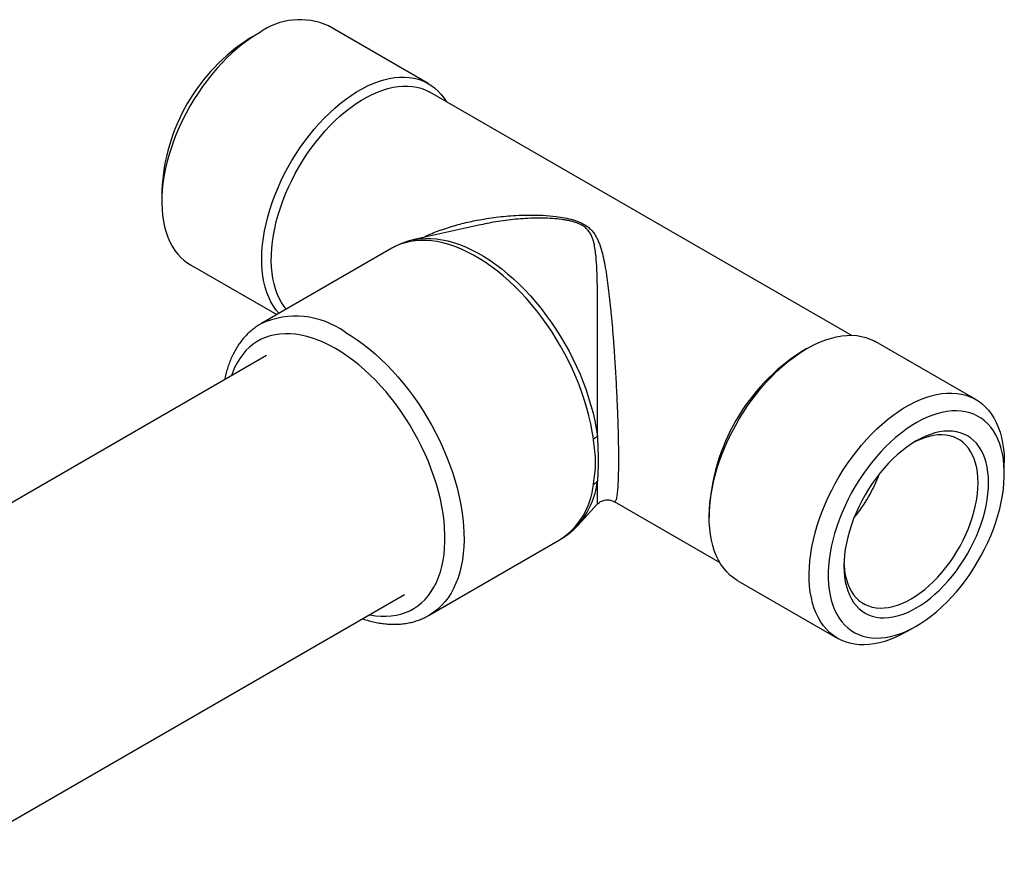
# Model space of a CAD drawing. Units: millimetres. Extents: x 40 to 802, y 51 to 1148.
# Drawn here: x 617 to 690, y 554 to 617 of the extents above; entities that cross this region are included whole.
import ezdxf

# ---------------------------------------------------------------- set-up
doc = ezdxf.new("R2010")
doc.units = ezdxf.units.MM
doc.header["$LTSCALE"] = 4

msp = doc.modelspace()

# ---------------------------------------------------------------- linework, layer by layer
at = {"color": 7, "linetype": 'Continuous', "lineweight": 25}
for p, q in [((647.473, 611.895), (640.049, 616.181)), ((634.923, 615.673), (634.216, 615.265)), ((678.876, 593.189), (647.577, 611.258)), ((627.676, 603.936), (627.676, 603.12)), ((651.216, 601.373), (646.335, 600.271)), ((651.217, 601.367), (651.193, 601.362)), ((644.764, 599.66), (635.039, 594.045)), ((629.8, 598.427), (636.214, 594.724)), ((688.132, 588.423), (680.707, 592.709)), ((635.457, 591.689), (601.118, 571.866)), ((675.582, 592.201), (675.228, 591.997)), ((690.255, 582.914), (690.255, 583.73)), ((661.268, 580.838), (669.127, 576.301)), ((658.578, 579.063), (660.051, 580.658)), ((668.335, 580.056), (668.335, 579.648)), ((658.586, 579.071), (658.578, 579.063)), ((647.538, 572.394), (657.263, 578.009)), ((670.458, 574.955), (677.883, 570.669)), ((611.367, 554.112), (645.706, 573.935)), ((683.009, 571.177), (683.716, 571.585))]:
    msp.add_line(p, q, dxfattribs=at)
at = {"color": 7, "linetype": 'Continuous', "lineweight": 25, "flags": 128}
for points in [[(634.924, 615.673), (634.514, 615.423), (634.105, 615.147), (633.699, 614.846), (633.297, 614.521), (632.9, 614.172), (632.51, 613.801), (632.127, 613.41), (631.753, 612.999), (631.39, 612.57), (631.037, 612.124), (630.697, 611.663), (630.371, 611.187), (630.059, 610.699), (629.763, 610.201), (629.483, 609.693), (629.221, 609.177), (628.977, 608.655), (628.753, 608.129), (628.547, 607.601), (628.363, 607.071), (628.199, 606.542), (628.057, 606.016), (627.937, 605.494), (627.839, 604.977), (627.764, 604.468), (627.712, 603.968), (627.683, 603.479), (627.677, 603.002), (627.695, 602.539), (627.735, 602.091), (627.799, 601.659), (627.885, 601.246), (627.994, 600.852), (628.125, 600.479), (628.278, 600.128), (628.452, 599.8), (628.647, 599.496), (628.863, 599.216), (629.097, 598.963), (629.35, 598.737), (629.621, 598.537), (629.8, 598.427)], [(636.383, 594.821), (636.177, 595.067), (635.972, 595.359), (635.787, 595.675), (635.624, 596.015), (635.482, 596.377), (635.361, 596.761), (635.264, 597.164), (635.189, 597.587), (635.137, 598.026), (635.108, 598.482), (635.102, 598.953), (635.119, 599.436), (635.16, 599.931), (635.223, 600.435), (635.31, 600.948), (635.419, 601.468), (635.55, 601.992), (635.703, 602.52), (635.877, 603.05), (636.072, 603.579), (636.287, 604.107), (636.522, 604.631), (636.775, 605.149), (637.046, 605.662), (637.334, 606.165), (637.638, 606.659), (637.957, 607.14), (638.29, 607.609), (638.636, 608.063), (638.995, 608.501), (639.363, 608.921), (639.742, 609.322), (640.129, 609.703), (640.523, 610.063), (640.922, 610.4), (641.327, 610.714), (641.734, 611.002), (642.144, 611.266), (642.554, 611.502), (642.964, 611.712), (643.371, 611.894), (643.775, 612.047), (644.175, 612.172), (644.569, 612.267), (644.956, 612.332), (645.334, 612.368), (645.703, 612.373), (646.061, 612.349), (646.407, 612.295), (646.741, 612.211), (647.06, 612.098), (647.364, 611.955), (647.652, 611.784), (647.923, 611.585), (648.176, 611.359), (648.411, 611.105), (648.626, 610.826), (648.805, 610.549)], [(636.925, 595.134), (636.765, 595.339), (636.573, 595.63), (636.401, 595.945), (636.251, 596.283), (636.121, 596.642), (636.014, 597.022), (635.929, 597.421), (635.866, 597.837), (635.826, 598.271), (635.809, 598.719), (635.815, 599.181), (635.843, 599.656), (635.895, 600.14), (635.969, 600.634), (636.065, 601.135), (636.183, 601.641), (636.323, 602.151), (636.485, 602.664), (636.667, 603.177), (636.869, 603.688), (637.09, 604.197), (637.33, 604.702), (637.588, 605.2), (637.863, 605.69), (638.154, 606.17), (638.46, 606.639), (638.78, 607.096), (639.113, 607.539), (639.458, 607.965), (639.814, 608.375), (640.179, 608.766), (640.553, 609.137), (640.934, 609.488), (641.321, 609.816), (641.712, 610.121), (642.107, 610.402), (642.504, 610.657), (642.901, 610.886), (643.298, 611.089), (643.693, 611.264), (644.084, 611.411), (644.471, 611.529), (644.852, 611.619), (645.226, 611.679), (645.591, 611.71), (645.947, 611.711), (646.292, 611.683), (646.625, 611.625), (646.945, 611.538), (647.251, 611.422), (647.542, 611.277), (647.577, 611.258)], [(670.458, 574.955), (670.422, 574.977), (670.142, 575.162), (669.88, 575.375), (669.636, 575.615), (669.411, 575.881), (669.206, 576.173), (669.021, 576.489), (668.858, 576.829), (668.716, 577.191), (668.595, 577.575), (668.498, 577.979), (668.423, 578.401), (668.371, 578.841), (668.342, 579.297), (668.336, 579.767), (668.353, 580.25), (668.394, 580.745), (668.457, 581.25), (668.544, 581.763), (668.653, 582.282), (668.784, 582.807), (668.937, 583.335), (669.111, 583.864), (669.306, 584.393), (669.521, 584.921), (669.756, 585.445), (670.009, 585.964), (670.28, 586.476), (670.568, 586.979), (670.872, 587.473), (671.191, 587.955), (671.524, 588.423), (671.871, 588.877), (672.229, 589.315), (672.597, 589.735), (672.976, 590.137), (673.363, 590.518), (673.757, 590.877), (674.156, 591.214), (674.561, 591.528), (674.968, 591.817), (675.378, 592.08), (675.788, 592.317), (676.198, 592.526), (676.605, 592.708), (677.009, 592.862), (677.409, 592.986), (677.803, 593.081), (678.19, 593.147), (678.568, 593.182), (678.937, 593.188), (679.295, 593.164), (679.642, 593.109), (679.975, 593.026), (680.294, 592.912), (680.598, 592.77), (680.707, 592.709)], [(683.008, 571.177), (682.597, 570.953), (682.189, 570.757), (681.783, 570.59), (681.38, 570.451), (680.983, 570.341), (680.593, 570.261), (680.21, 570.21), (679.836, 570.189), (679.473, 570.199), (679.12, 570.238), (678.781, 570.307), (678.454, 570.406), (678.143, 570.534), (677.846, 570.69), (677.567, 570.876), (677.305, 571.089), (677.061, 571.329), (676.836, 571.595), (676.631, 571.887), (676.446, 572.203), (676.282, 572.543), (676.14, 572.905), (676.02, 573.289), (675.922, 573.693), (675.847, 574.115), (675.795, 574.555), (675.766, 575.011), (675.76, 575.481), (675.778, 575.964), (675.818, 576.459), (675.882, 576.964), (675.968, 577.477), (676.077, 577.996), (676.209, 578.521), (676.361, 579.049), (676.536, 579.578), (676.731, 580.107), (676.946, 580.635), (677.18, 581.159), (677.433, 581.678), (677.704, 582.19), (677.992, 582.693), (678.297, 583.187), (678.616, 583.669), (678.949, 584.137), (679.295, 584.591), (679.653, 585.029), (680.022, 585.449), (680.401, 585.85), (680.787, 586.232), (681.181, 586.591), (681.581, 586.928), (681.985, 587.242), (682.393, 587.531), (682.802, 587.794), (683.213, 588.031), (683.622, 588.24), (684.03, 588.422), (684.434, 588.575), (684.834, 588.7), (685.228, 588.795), (685.614, 588.86), (685.993, 588.896), (686.362, 588.902), (686.72, 588.877), (687.066, 588.823), (687.399, 588.739), (687.719, 588.626), (688.023, 588.484), (688.311, 588.313), (688.582, 588.113), (688.835, 587.887), (689.069, 587.634), (689.284, 587.354), (689.479, 587.05), (689.654, 586.722), (689.806, 586.371), (689.938, 585.998), (690.047, 585.604), (690.133, 585.191), (690.197, 584.759), (690.237, 584.311), (690.255, 583.848), (690.255, 583.73)], [(683.715, 571.585), (684.102, 571.822), (684.488, 572.084), (684.872, 572.372), (685.251, 572.683), (685.625, 573.017), (685.992, 573.372), (686.351, 573.748), (686.701, 574.142), (687.041, 574.555), (687.369, 574.983), (687.684, 575.426), (687.985, 575.881), (688.271, 576.349), (688.541, 576.826), (688.794, 577.311), (689.029, 577.802), (689.245, 578.299), (689.443, 578.798), (689.62, 579.298), (689.776, 579.798), (689.911, 580.296), (690.024, 580.789), (690.115, 581.277), (690.184, 581.757), (690.23, 582.228), (690.252, 582.688), (690.252, 583.136), (690.23, 583.569), (690.184, 583.988), (690.115, 584.389), (690.024, 584.771), (689.911, 585.134), (689.776, 585.476), (689.62, 585.795), (689.443, 586.091), (689.245, 586.363), (689.029, 586.609), (688.794, 586.829), (688.541, 587.022), (688.271, 587.187), (687.985, 587.324), (687.684, 587.433), (687.369, 587.512), (687.041, 587.561), (686.701, 587.582), (686.351, 587.572), (685.992, 587.533), (685.625, 587.464), (685.251, 587.366), (684.872, 587.24), (684.488, 587.084), (684.102, 586.901), (683.715, 586.691), (683.327, 586.454), (682.941, 586.191), (682.558, 585.904), (682.178, 585.593), (681.804, 585.259), (681.437, 584.903), (681.078, 584.528), (680.728, 584.133), (680.388, 583.721), (680.061, 583.293), (679.746, 582.85), (679.445, 582.394), (679.159, 581.927), (678.889, 581.45), (678.636, 580.965), (678.4, 580.473), (678.184, 579.977), (677.987, 579.478), (677.81, 578.977), (677.653, 578.477), (677.518, 577.98), (677.405, 577.486), (677.314, 576.999), (677.246, 576.519), (677.2, 576.048), (677.177, 575.587), (677.177, 575.14), (677.2, 574.706), (677.246, 574.288), (677.314, 573.887), (677.405, 573.505), (677.518, 573.142), (677.653, 572.8), (677.81, 572.481), (677.987, 572.185), (678.184, 571.913), (678.4, 571.667), (678.636, 571.447), (678.889, 571.254), (679.159, 571.088), (679.445, 570.951), (679.746, 570.843), (680.061, 570.764), (680.388, 570.714), (680.728, 570.694), (681.078, 570.704), (681.437, 570.743), (681.804, 570.811), (682.178, 570.909), (682.558, 571.036), (682.941, 571.191), (683.327, 571.374), (683.715, 571.585)], [(683.715, 585.344), (683.363, 585.127), (683.013, 584.886), (682.666, 584.619), (682.324, 584.329), (681.987, 584.017), (681.658, 583.684), (681.338, 583.331), (681.028, 582.961), (680.729, 582.574), (680.443, 582.173), (680.171, 581.758), (679.915, 581.332), (679.674, 580.897), (679.451, 580.454), (679.246, 580.006), (679.061, 579.554), (678.895, 579.1), (678.75, 578.646), (678.626, 578.195), (678.524, 577.747), (678.444, 577.306), (678.387, 576.872), (678.352, 576.448), (678.341, 576.035), (678.352, 575.636), (678.387, 575.252), (678.444, 574.884), (678.524, 574.535), (678.626, 574.205), (678.75, 573.897), (678.895, 573.611), (679.061, 573.348), (679.246, 573.111), (679.451, 572.899), (679.674, 572.714), (679.915, 572.556), (680.171, 572.427), (680.443, 572.326), (680.729, 572.254), (681.028, 572.212), (681.338, 572.2), (681.658, 572.217), (681.987, 572.264), (682.324, 572.341), (682.666, 572.446), (683.013, 572.58), (683.363, 572.743), (683.715, 572.932), (684.066, 573.148), (684.416, 573.39), (684.763, 573.657), (685.106, 573.947), (685.442, 574.259), (685.771, 574.592), (686.091, 574.944), (686.402, 575.315), (686.7, 575.702), (686.986, 576.103), (687.258, 576.518), (687.515, 576.943), (687.755, 577.379), (687.978, 577.821), (688.183, 578.27), (688.369, 578.722), (688.534, 579.176), (688.68, 579.629), (688.803, 580.081), (688.906, 580.528), (688.985, 580.97), (689.043, 581.404), (689.077, 581.828), (689.089, 582.24), (689.077, 582.639), (689.043, 583.024), (688.985, 583.391), (688.906, 583.741), (688.803, 584.07), (688.68, 584.379), (688.534, 584.665), (688.369, 584.927), (688.183, 585.165), (687.978, 585.377), (687.755, 585.562), (687.515, 585.72), (687.258, 585.849), (686.986, 585.95), (686.7, 586.021), (686.402, 586.063), (686.091, 586.076), (685.771, 586.058), (685.442, 586.011), (685.106, 585.935), (684.763, 585.83), (684.416, 585.695), (684.066, 585.533), (683.715, 585.344)], [(678.344, 576.266), (678.352, 576.098), (678.387, 575.727), (678.445, 575.373), (678.525, 575.038), (678.628, 574.723), (678.753, 574.429), (678.9, 574.159), (679.066, 573.912), (679.253, 573.692), (679.459, 573.497), (679.682, 573.33), (679.923, 573.191), (680.18, 573.081), (680.451, 573), (680.736, 572.949), (681.032, 572.927), (681.34, 572.936), (681.656, 572.974), (681.981, 573.043), (682.311, 573.141), (682.647, 573.267), (682.986, 573.423), (683.326, 573.606), (683.666, 573.816), (684.005, 574.051), (684.34, 574.312), (684.671, 574.596), (684.995, 574.902), (685.312, 575.229), (685.619, 575.575), (685.916, 575.939), (686.201, 576.319), (686.472, 576.713), (686.728, 577.119), (686.969, 577.536), (687.193, 577.962), (687.398, 578.394), (687.585, 578.83), (687.752, 579.269), (687.898, 579.709), (688.023, 580.146), (688.126, 580.58), (688.207, 581.009), (688.264, 581.43), (688.299, 581.841), (688.311, 582.24), (688.299, 582.626), (688.264, 582.997), (688.207, 583.351), (688.126, 583.687), (688.023, 584.002), (687.898, 584.295), (687.752, 584.566), (687.585, 584.812), (687.398, 585.033), (687.193, 585.228), (686.969, 585.395), (686.728, 585.534), (686.472, 585.644), (686.201, 585.725), (685.916, 585.776), (685.619, 585.798), (685.312, 585.789), (684.995, 585.75), (684.671, 585.682), (684.34, 585.584), (684.005, 585.457), (683.666, 585.302), (683.516, 585.224)]]:
    msp.add_lwpolyline(points, dxfattribs=at)
at = {"color": 8, "linetype": 'Continuous', "lineweight": 25, "flags": 128}
for points in [[(659.731, 585.49), (659.645, 586.052), (659.536, 586.62), (659.405, 587.195), (659.253, 587.774), (659.079, 588.355), (658.883, 588.938), (658.668, 589.52), (658.432, 590.101), (658.177, 590.678), (657.903, 591.251), (657.612, 591.817), (657.303, 592.375), (656.978, 592.925), (656.637, 593.463), (656.281, 593.99), (655.912, 594.503), (655.53, 595.001), (655.136, 595.483), (654.732, 595.948), (654.317, 596.394), (653.894, 596.821), (653.464, 597.226), (653.027, 597.61), (652.585, 597.971), (652.139, 598.308), (651.69, 598.621), (651.239, 598.907), (650.788, 599.168), (650.337, 599.402), (649.888, 599.608), (649.442, 599.786), (649, 599.935), (648.563, 600.056), (648.133, 600.147), (647.71, 600.208), (647.296, 600.24), (646.891, 600.243), (646.497, 600.215), (646.115, 600.158), (645.746, 600.071), (645.391, 599.955), (645.05, 599.81), (644.764, 599.66)], [(646.335, 600.271), (646.482, 600.302), (646.862, 600.359), (647.254, 600.386), (647.656, 600.384), (648.069, 600.352), (648.49, 600.291), (648.918, 600.2), (649.353, 600.08), (649.792, 599.931), (650.236, 599.754), (650.683, 599.549), (651.132, 599.317), (651.581, 599.057), (652.03, 598.772), (652.477, 598.461), (652.921, 598.125), (653.361, 597.766), (653.795, 597.384), (654.224, 596.98), (654.645, 596.556), (655.057, 596.112), (655.459, 595.649), (655.851, 595.169), (656.232, 594.673), (656.599, 594.163), (656.953, 593.639), (657.292, 593.103), (657.616, 592.556), (657.923, 592.001), (658.213, 591.437), (658.486, 590.867), (658.74, 590.293), (658.974, 589.715), (659.189, 589.135), (659.383, 588.555), (659.556, 587.977), (659.708, 587.401), (659.838, 586.829), (659.946, 586.263), (660.032, 585.704)], [(640.581, 592.202), (640.148, 592.438), (639.717, 592.648), (639.288, 592.829), (638.862, 592.982), (638.442, 593.106), (638.027, 593.201), (637.62, 593.267), (637.221, 593.303), (636.832, 593.309), (636.453, 593.285), (636.086, 593.232), (635.732, 593.149), (635.391, 593.037), (635.065, 592.896), (634.755, 592.726), (634.461, 592.528), (634.185, 592.303), (633.927, 592.05), (633.688, 591.772), (633.468, 591.468), (633.268, 591.14), (633.089, 590.788), (632.932, 590.413), (632.849, 590.184)], [(641.288, 593.427), (641.74, 593.153), (642.19, 592.853), (642.637, 592.528), (643.082, 592.179), (643.521, 591.806), (643.955, 591.411), (644.382, 590.995), (644.801, 590.558), (645.21, 590.103), (645.61, 589.629), (645.998, 589.139), (646.373, 588.633), (646.736, 588.113), (647.084, 587.58), (647.417, 587.036), (647.735, 586.482), (648.035, 585.919), (648.318, 585.349), (648.582, 584.774), (648.828, 584.195), (649.053, 583.613), (649.259, 583.03), (649.443, 582.448), (649.607, 581.868), (649.748, 581.291), (649.868, 580.719), (649.965, 580.154), (650.04, 579.597), (650.092, 579.049), (650.121, 578.512), (650.126, 577.987), (650.109, 577.476), (650.069, 576.98), (650.006, 576.501), (649.92, 576.039), (649.811, 575.595), (649.68, 575.172), (649.528, 574.769), (649.354, 574.389), (649.159, 574.031), (648.943, 573.698), (648.707, 573.389), (648.452, 573.106), (648.179, 572.849), (647.887, 572.62), (647.578, 572.418), (647.545, 572.399)], [(643.098, 572.43), (643.135, 572.422), (643.542, 572.357), (643.941, 572.321), (644.331, 572.315), (644.709, 572.338), (645.076, 572.392), (645.431, 572.474), (645.771, 572.587), (646.097, 572.728), (646.407, 572.897), (646.701, 573.095), (646.977, 573.321), (647.235, 573.573), (647.475, 573.851), (647.694, 574.155), (647.894, 574.484), (648.073, 574.836), (648.231, 575.21), (648.367, 575.606), (648.481, 576.023), (648.572, 576.459), (648.641, 576.913), (648.687, 577.383), (648.71, 577.869), (648.71, 578.369), (648.687, 578.882), (648.641, 579.405), (648.572, 579.939), (648.481, 580.48), (648.367, 581.028), (648.231, 581.581), (648.073, 582.138), (647.894, 582.696), (647.694, 583.255), (647.475, 583.813), (647.235, 584.368), (646.977, 584.918), (646.701, 585.462), (646.407, 585.999), (646.097, 586.527), (645.771, 587.044), (645.431, 587.55), (645.076, 588.042), (644.709, 588.519), (644.331, 588.98), (643.941, 589.423), (643.542, 589.848), (643.135, 590.252), (642.721, 590.636), (642.3, 590.997), (641.875, 591.336), (641.445, 591.65), (641.014, 591.939), (640.581, 592.202)]]:
    msp.add_lwpolyline(points, dxfattribs=at)
at = {"color": 7, "linetype": 'Continuous', "lineweight": 25}
for centre, radius, start, end in [((637.927, 611.48), 5.157, 65.70409, 125.60637), ((641.85, 603.306), 14.187, 122.54665, 177.45335), ((683.29, 579.383), 14.97, 122.58327, 177.4221), ((658.833, 587.074), 1.82, 299.55108, 311.20363), ((669.761, 587.193), 12.018, 320.84517, 339.16021), ((659.036, 583.335), 1.405, 299.61209, 315.11868)]:
    msp.add_arc(centre, radius, start, end, dxfattribs=at)
at = {"color": 8, "linetype": 'Continuous', "lineweight": 25}
for centre, radius, start, end in [((637.631, 588.363), 6.246, 54.16114, 114.50685), ((653.92, 583.089), 6.157, 319.26684, 353.04625), ((654.252, 582.613), 5.501, 303.18329, 354.79431)]:
    msp.add_arc(centre, radius, start, end, dxfattribs=at)
for points, knots in [([(651.086, 601.737), (651.562, 601.82), (652.515, 601.986), (653.817, 602.097), (654.971, 602.135), (655.97, 602.114), (656.85, 602.039), (657.606, 601.925), (658.169, 601.795), (658.64, 601.636), (659.013, 601.463), (659.331, 601.253), (659.589, 601.017), (659.794, 600.761), (659.958, 600.49), (660.094, 600.205), (660.249, 599.801), (660.407, 599.266), (660.555, 598.583), (660.679, 597.857), (660.791, 597.088), (660.893, 596.277), (660.988, 595.405), (661.079, 594.47), (661.166, 593.462), (661.248, 592.405), (661.316, 591.415), (661.372, 590.516), (661.417, 589.715), (661.459, 588.896), (661.494, 588.128), (661.522, 587.426), (661.544, 586.786), (661.563, 586.149), (661.578, 585.528), (661.588, 584.935), (661.594, 584.367), (661.596, 583.825), (661.592, 583.339), (661.585, 582.915), (661.575, 582.544), (661.561, 582.208), (661.543, 581.905), (661.522, 581.64), (661.498, 581.412), (661.471, 581.223), (661.435, 581.044), (661.39, 580.901), (661.332, 580.83), (661.292, 580.814), (661.269, 580.838), (661.268, 580.839)], [0, 0, 0, 0, 0.0387674, 0.0775381, 0.1039654, 0.130406, 0.1568061, 0.1742667, 0.1918978, 0.2041858, 0.2167305, 0.2290643, 0.2417163, 0.2543745, 0.2670448, 0.2800067, 0.2929719, 0.3200193, 0.3470952, 0.3741559, 0.4018709, 0.4296037, 0.4573144, 0.4873771, 0.517436, 0.5481646, 0.5788854, 0.6000623, 0.6212361, 0.642921, 0.6646007, 0.6812046, 0.6978062, 0.714885, 0.731961, 0.7484219, 0.7648813, 0.782012, 0.799143, 0.8139478, 0.8287537, 0.8439903, 0.8592287, 0.8750272, 0.8908277, 0.90696, 0.9230939, 0.9483238, 0.9735606, 0.9994886, 1, 1, 1, 1]), ([(660.032, 585.704), (660.032, 585.891), (660.033, 586.266), (660.034, 586.847), (660.035, 587.438), (660.037, 588.111), (660.039, 588.861), (660.041, 589.685), (660.044, 590.507), (660.046, 591.42), (660.048, 592.409), (660.05, 593.466), (660.049, 594.492), (660.046, 595.364), (660.041, 596.092), (660.03, 596.89), (660.008, 597.848), (659.961, 598.742), (659.891, 599.422), (659.823, 599.845), (659.74, 600.188), (659.652, 600.459), (659.53, 600.723), (659.366, 600.969), (659.181, 601.158), (659.003, 601.291), (658.801, 601.414), (658.509, 601.546), (658.154, 601.654), (657.817, 601.729), (657.407, 601.799), (656.852, 601.86), (656.155, 601.895), (655.178, 601.897), (653.947, 601.823), (652.538, 601.649), (651.635, 601.456), (651.217, 601.367)], [0, 0, 0, 0, 0.021333, 0.042801, 0.064655, 0.086626, 0.11663, 0.146862, 0.177709, 0.20873, 0.251026, 0.29363, 0.337051, 0.3807, 0.408899, 0.437147, 0.493945, 0.551775, 0.580853, 0.609993, 0.626983, 0.644013, 0.661266, 0.678694, 0.694503, 0.702638, 0.710858, 0.726601, 0.742886, 0.754472, 0.766129, 0.789741, 0.81652, 0.843387, 0.89748, 0.952499, 1, 1, 1, 1]), ([(647.02, 600.426), (647.092, 600.463), (647.495, 600.67), (648.29, 600.976), (649.395, 601.343), (650.338, 601.585), (650.908, 601.701), (651.086, 601.737)], [0, 0, 0, 0, 0.058689, 0.325947, 0.60017, 0.874433, 1, 1, 1, 1]), ([(660.047, 580.663), (660.046, 580.66), (660.045, 580.652), (660.043, 580.724), (660.04, 580.865), (660.038, 581.047), (660.037, 581.237), (660.035, 581.47), (660.034, 581.737), (660.033, 582.026), (660.032, 582.238), (660.032, 582.344)], [0, 0, 0, 0, 0.077797, 0.243014, 0.409537, 0.511181, 0.613256, 0.716831, 0.821, 0.910263, 1, 1, 1, 1])]:
    msp.add_open_spline(points, degree=3, knots=knots, dxfattribs=at)
at = {"color": 7, "linetype": 'Continuous', "lineweight": 25}
for points, knots in [([(646.344, 600.272), (646.218, 600.242), (645.959, 600.18), (645.579, 600.05), (645.205, 599.892), (644.933, 599.76), (644.79, 599.673), (644.763, 599.656)], [0, 0, 0, 0, 0.2269841, 0.4673801, 0.7057046, 0.9425262, 1, 1, 1, 1]), ([(635.042, 594.045), (635.027, 594.037), (634.901, 593.97), (634.68, 593.82), (634.378, 593.594), (634.095, 593.341), (633.828, 593.066), (633.579, 592.768), (633.348, 592.447), (633.136, 592.105), (632.943, 591.74), (632.77, 591.355), (632.617, 590.951), (632.487, 590.526), (632.395, 590.172), (632.355, 589.955), (632.343, 589.891)], [0, 0, 0, 0, 0.010353, 0.087903, 0.165434, 0.243096, 0.321053, 0.399446, 0.478389, 0.557959, 0.638192, 0.719089, 0.800611, 0.882691, 0.965247, 1, 1, 1, 1]), ([(659.731, 582.114), (659.75, 582.241), (659.809, 582.624), (659.897, 583.315), (659.9, 584.165), (659.812, 584.881), (659.751, 585.338), (659.731, 585.49)], [0, 0, 0, 0, 0.122725, 0.36927, 0.619159, 0.87265, 1, 1, 1, 1]), ([(660.032, 585.704), (660.038, 585.55), (660.051, 585.241), (660.068, 584.792), (660.082, 584.354), (660.087, 583.923), (660.083, 583.502), (660.071, 583.093), (660.053, 582.703), (660.039, 582.464), (660.032, 582.344)], [0, 0, 0, 0, 0.120369, 0.241226, 0.363472, 0.486141, 0.613358, 0.741027, 0.870219, 1, 1, 1, 1]), ([(660.052, 580.658), (660.052, 580.658), (660.078, 580.691), (660.151, 580.754), (660.271, 580.839), (660.412, 580.906), (660.571, 580.954), (660.74, 580.975), (660.91, 580.965), (661.067, 580.929), (661.186, 580.884), (661.247, 580.848), (661.266, 580.836)], [0, 0, 0, 0, 0.0004464, 0.1101542, 0.2243209, 0.3411125, 0.459254, 0.5908819, 0.7158118, 0.8343623, 0.9475618, 1, 1, 1, 1]), ([(657.265, 578.013), (657.352, 578.064), (657.554, 578.182), (657.854, 578.397), (658.165, 578.653), (658.409, 578.88), (658.543, 579.028), (658.586, 579.076)], [0, 0, 0, 0, 0.178542, 0.414258, 0.650125, 0.886765, 1, 1, 1, 1]), ([(642.589, 572.136), (642.599, 572.132), (642.757, 572.074), (643.061, 571.986), (643.502, 571.875), (643.938, 571.794), (644.368, 571.742), (644.791, 571.718), (645.205, 571.723), (645.609, 571.757), (646.001, 571.818), (646.382, 571.908), (646.749, 572.023), (647.101, 572.167), (647.367, 572.294), (647.51, 572.381), (647.545, 572.402)], [0, 0, 0, 0, 0.005294, 0.088763, 0.171993, 0.254884, 0.337332, 0.419237, 0.500515, 0.581106, 0.660988, 0.740182, 0.818751, 0.896796, 0.974454, 1, 1, 1, 1])]:
    msp.add_open_spline(points, degree=3, knots=knots, dxfattribs=at)

doc.saveas('drawing.dxf')
